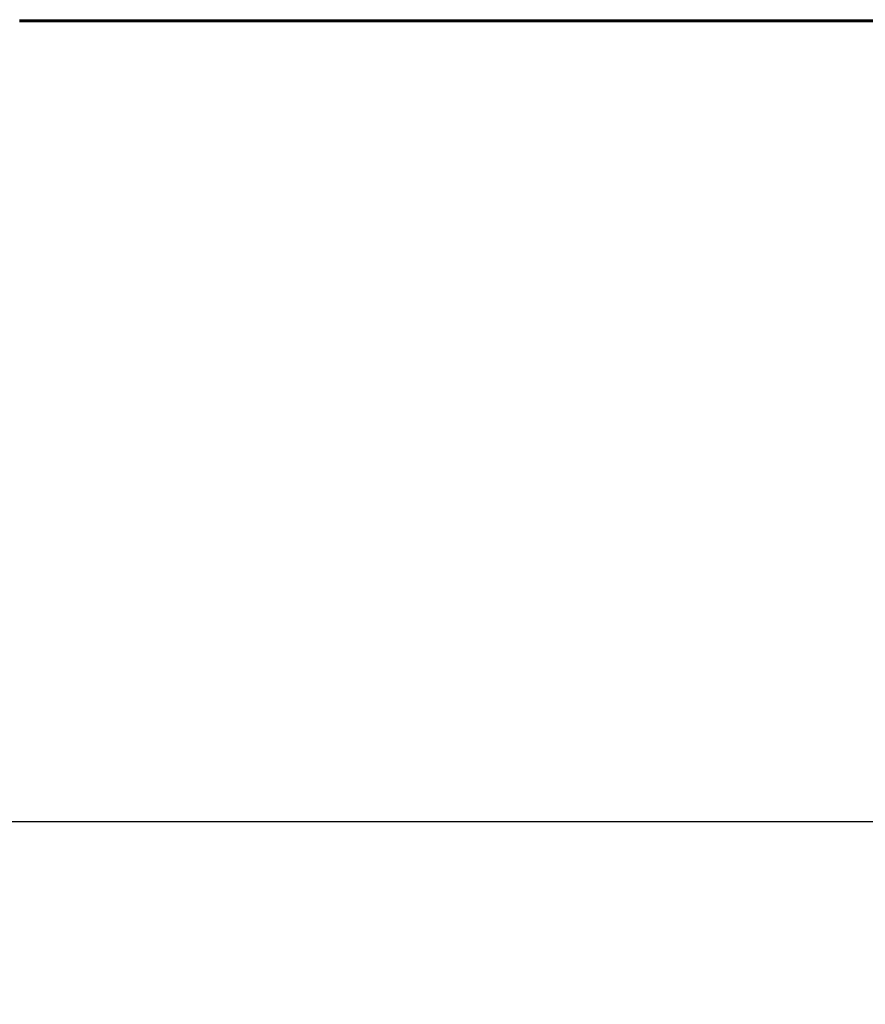
# Model space of a CAD drawing. Extents: x -4203 to -3100, y 315 to 525.
# Drawn here: x -3256 to -3245, y 398 to 412 of the extents above; entities that cross this region are included whole.
import ezdxf

# ---------------------------------------------------------------- set-up
doc = ezdxf.new("R2010")
doc.units = 0
doc.layers.get('0').update_dxf_attribs({"linetype": 'CONTINUOUS'})
doc.layers.get('Defpoints').update_dxf_attribs({"linetype": 'CONTINUOUS'})
doc.layers.add('Размеры', color=7, linetype='CONTINUOUS', lineweight=25)
doc.layers.add('Толстая', color=1, linetype='CONTINUOUS', lineweight=60)
doc.styles.get("Standard").update_dxf_attribs({"font": 'txt.shx'})
doc.dimstyles.new('ГОСТ', dxfattribs={"dimtxt": 3, "dimasz": 3, "dimexe": 2.5, "dimexo": 2, "dimgap": 1.5, "dimtad": 1, "dimdec": 0, "dimlfac": 100, "dimzin": 0, "dimdsep": 46, "dimtxsty": 'Standard', "dimblk": 'OBLIQUE', "dimcen": -3, "dimdle": 1.25, "dimadec": 0, "dimazin": 0, "dimtfac": 0.75, "dimtdec": 0, "dimtofl": 0, "dimtmove": 0, "dimatfit": 3, "dimtvp": 1.5, "dimtolj": 1, "dimtzin": 0, "dimarcsym": 0})

# ---------------------------------------------------------------- blocks, each defined once
blk = doc.blocks.new('_Oblique')
at = {"color": 0, "linetype": 'ByBlock', "lineweight": -2}
blk.add_line((-0.5, -0.5), (0.5, 0.5), dxfattribs=at)
blk = doc.blocks.new('*D24')
at = {"layer": 'Defpoints', "color": 0, "transparency": 16777216}
for p in [(-3315.919, 411.597), (-3234.806, 411.29), (-3234.806, 400.636)]:
    blk.add_point(p, dxfattribs=at)
at = {"layer": 'Размеры', "color": 0, "lineweight": -2, "transparency": 16777216}
for p, q in [((-3315.919, 409.597), (-3315.919, 398.136)), ((-3234.806, 409.29), (-3234.806, 398.136)), ((-3317.169, 400.636), (-3233.556, 400.636))]:
    blk.add_line(p, q, dxfattribs=at)
at = {"layer": 'Размеры', "color": 0, "lineweight": -2, "transparency": 16777216, "xscale": 3, "yscale": 3, "zscale": 3, "rotation": 180}
blk.add_blockref('_Oblique', (-3315.919, 400.636), dxfattribs=at)
at = {"layer": 'Размеры', "color": 0, "lineweight": -2, "transparency": 16777216, "xscale": 3, "yscale": 3, "zscale": 3}
blk.add_blockref('_Oblique', (-3234.806, 400.636), dxfattribs=at)
at = {"layer": 'Размеры', "color": 0, "transparency": 16777216, "insert": (-3275.363, 403.636), "char_height": 3, "attachment_point": 5}
blk.add_mtext('\\A1;405', dxfattribs=at)

msp = doc.modelspace()

# ---------------------------------------------------------------- linework, layer by layer
at = {"layer": 'Толстая', "color": 0}
for p, q in [((-3256.378, 411.583), (-3256.388, 411.583)), ((-3256.366, 411.583), (-3256.378, 411.583)), ((-3256.372, 411.583), (-3256.378, 411.583)), ((-3256.372, 411.583), (-3256.366, 411.583)), ((-3256.355, 411.583), (-3256.366, 411.583)), ((-3256.345, 411.583), (-3256.355, 411.583)), ((-3256.345, 411.583), (-3256.323, 411.583)), ((-3256.317, 411.583), (-3256.323, 411.583)), ((-3256.306, 411.583), (-3256.317, 411.583)), ((-3256.274, 411.583), (-3256.306, 411.583)), ((-3256.261, 411.583), (-3256.274, 411.583)), ((-3256.268, 411.583), (-3256.274, 411.583)), ((-3256.261, 411.583), (-3256.268, 411.583)), ((-3256.261, 411.583), (-3256.251, 411.583)), ((-3256.236, 411.583), (-3256.251, 411.583)), ((-3256.226, 411.583), (-3256.236, 411.583)), ((-3256.217, 411.583), (-3256.226, 411.583)), ((-3256.217, 411.583), (-3256.198, 411.583)), ((-3256.191, 411.583), (-3256.198, 411.583)), ((-3256.167, 411.583), (-3256.191, 411.583)), ((-3256.161, 411.583), (-3256.167, 411.583)), ((-3256.152, 411.583), (-3256.161, 411.583)), ((-3256.144, 411.583), (-3256.152, 411.583)), ((-3256.117, 411.583), (-3256.144, 411.583)), ((-3256.104, 411.583), (-3256.117, 411.583)), ((-3256.111, 411.583), (-3256.117, 411.583)), ((-3256.097, 411.583), (-3256.111, 411.583)), ((-3256.097, 411.583), (-3256.104, 411.583)), ((-3256.073, 411.583), (-3256.097, 411.583)), ((-3256.068, 411.583), (-3256.073, 411.583)), ((-3256.062, 411.583), (-3256.068, 411.583)), ((-3256.054, 411.583), (-3256.062, 411.583)), ((-3256.045, 411.583), (-3256.054, 411.583)), ((-3256.036, 411.583), (-3256.045, 411.583)), ((-3256.036, 411.583), (-3256.017, 411.583)), ((-3256.009, 411.583), (-3256.017, 411.583)), ((-3255.99, 411.583), (-3256.009, 411.583)), ((-3255.982, 411.583), (-3255.99, 411.583)), ((-3255.976, 411.583), (-3255.982, 411.583)), ((-3255.962, 411.583), (-3255.976, 411.583)), ((-3255.962, 411.583), (-3255.943, 411.583)), ((-3255.943, 411.583), (-3255.93, 411.583)), ((-3255.943, 411.583), (-3255.937, 411.583)), ((-3255.93, 411.583), (-3255.937, 411.583)), ((-3255.93, 411.583), (-3255.911, 411.583)), ((-3255.904, 411.583), (-3255.911, 411.583)), ((-3255.904, 411.583), (-3255.892, 411.583)), ((-3255.879, 411.583), (-3255.892, 411.583)), ((-3255.871, 411.583), (-3255.879, 411.583)), ((-3255.862, 411.583), (-3255.871, 411.583)), ((-3255.862, 411.583), (-3255.842, 411.583)), ((-3255.842, 411.583), (-3255.835, 411.583)), ((-3255.835, 411.583), (-3255.783, 411.583)), ((-3255.783, 411.583), (-3255.776, 411.583)), ((-3255.776, 411.583), (-3255.767, 411.583)), ((-3255.767, 411.583), (-3255.743, 411.583)), ((-3255.73, 411.583), (-3255.743, 411.583)), ((-3255.721, 411.583), (-3255.73, 411.583)), ((-3255.709, 411.583), (-3255.721, 411.583)), ((-3255.694, 411.583), (-3255.709, 411.583)), ((-3255.709, 411.583), (-3255.702, 411.583)), ((-3255.702, 411.583), (-3255.694, 411.583)), ((-3255.686, 411.583), (-3255.694, 411.583)), ((-3255.676, 411.583), (-3255.686, 411.583)), ((-3255.665, 411.583), (-3255.676, 411.583)), ((-3255.658, 411.583), (-3255.665, 411.583)), ((-3255.647, 411.583), (-3255.658, 411.583)), ((-3255.637, 411.583), (-3255.647, 411.583)), ((-3255.63, 411.583), (-3255.637, 411.583)), ((-3255.619, 411.583), (-3255.63, 411.583)), ((-3255.609, 411.583), (-3255.619, 411.583)), ((-3255.602, 411.583), (-3255.609, 411.583)), ((-3255.602, 411.583), (-3255.596, 411.583)), ((-3255.596, 411.583), (-3255.585, 411.583)), ((-3255.585, 411.583), (-3255.573, 411.583)), ((-3255.578, 411.583), (-3255.585, 411.583)), ((-3255.567, 411.583), (-3255.578, 411.583)), ((-3255.561, 411.583), (-3255.573, 411.583)), ((-3255.561, 411.583), (-3255.567, 411.583)), ((-3255.543, 411.583), (-3255.561, 411.583)), ((-3255.531, 411.583), (-3255.543, 411.583)), ((-3255.526, 411.583), (-3255.531, 411.583)), ((-3255.526, 411.583), (-3255.52, 411.583)), ((-3255.51, 411.583), (-3255.52, 411.583)), ((-3255.51, 411.583), (-3255.503, 411.583)), ((-3255.503, 411.583), (-3255.497, 411.583)), ((-3255.497, 411.583), (-3255.483, 411.583)), ((-3255.483, 411.583), (-3255.478, 411.583)), ((-3255.478, 411.583), (-3255.465, 411.583)), ((-3255.465, 411.583), (-3255.453, 411.583)), ((-3255.453, 411.583), (-3255.442, 411.583)), ((-3255.442, 411.583), (-3255.435, 411.583)), ((-3255.435, 411.583), (-3255.421, 411.583)), ((-3255.421, 411.583), (-3255.414, 411.583)), ((-3255.409, 411.583), (-3255.421, 411.583)), ((-3255.409, 411.583), (-3255.414, 411.583)), ((-3255.396, 411.583), (-3255.409, 411.583)), ((-3255.396, 411.583), (-3255.383, 411.583)), ((-3255.388, 411.583), (-3255.396, 411.583)), ((-3255.383, 411.583), (-3255.388, 411.583)), ((-3255.383, 411.583), (-3255.359, 411.583)), ((-3255.352, 411.583), (-3255.359, 411.583)), ((-3255.334, 411.583), (-3255.352, 411.583)), ((-3255.321, 411.583), (-3255.334, 411.583)), ((-3255.315, 411.583), (-3255.321, 411.583)), ((-3255.315, 411.583), (-3255.309, 411.583)), ((-3255.293, 411.583), (-3255.309, 411.583)), ((-3255.293, 411.583), (-3255.275, 411.583)), ((-3255.268, 411.583), (-3255.275, 411.583)), ((-3255.262, 411.583), (-3255.268, 411.583)), ((-3255.249, 411.583), (-3255.262, 411.583)), ((-3255.237, 411.583), (-3255.249, 411.583)), ((-3255.237, 411.583), (-3255.22, 411.583)), ((-3255.22, 411.583), (-3255.214, 411.583)), ((-3255.214, 411.583), (-3255.206, 411.583)), ((-3255.199, 411.583), (-3255.214, 411.583)), ((-3255.206, 411.583), (-3255.199, 411.583)), ((-3255.199, 411.583), (-3255.187, 411.583)), ((-3255.173, 411.583), (-3255.187, 411.583)), ((-3255.173, 411.583), (-3255.161, 411.583)), ((-3255.161, 411.583), (-3255.154, 411.583)), ((-3255.154, 411.583), (-3255.133, 411.583)), ((-3255.133, 411.583), (-3255.12, 411.583)), ((-3255.12, 411.583), (-3255.114, 411.583)), ((-3255.1, 411.583), (-3255.114, 411.583)), ((-3255.08, 411.583), (-3255.1, 411.583)), ((-3255.065, 411.583), (-3255.08, 411.583)), ((-3255.072, 411.583), (-3255.08, 411.583)), ((-3255.065, 411.583), (-3255.072, 411.583)), ((-3255.051, 411.583), (-3255.065, 411.583)), ((-3255.043, 411.583), (-3255.051, 411.583)), ((-3255.036, 411.583), (-3255.043, 411.583)), ((-3255.019, 411.583), (-3255.036, 411.583)), ((-3255.019, 411.583), (-3255.009, 411.583)), ((-3255.009, 411.583), (-3255.002, 411.583)), ((-3255.002, 411.583), (-3254.997, 411.583)), ((-3255.002, 411.583), (-3254.988, 411.583)), ((-3254.988, 411.583), (-3254.997, 411.583)), ((-3254.968, 411.583), (-3254.988, 411.583)), ((-3254.968, 411.583), (-3254.958, 411.583)), ((-3254.958, 411.583), (-3254.947, 411.583)), ((-3254.942, 411.583), (-3254.947, 411.583)), ((-3254.918, 411.583), (-3254.942, 411.583)), ((-3254.913, 411.583), (-3254.918, 411.583)), ((-3254.902, 411.583), (-3254.913, 411.583)), ((-3254.892, 411.583), (-3254.902, 411.583)), ((-3254.885, 411.583), (-3254.892, 411.583)), ((-3254.876, 411.583), (-3254.885, 411.583)), ((-3254.868, 411.583), (-3254.876, 411.583)), ((-3254.853, 411.583), (-3254.868, 411.583)), ((-3254.853, 411.583), (-3254.844, 411.583)), ((-3254.844, 411.583), (-3254.838, 411.583)), ((-3254.838, 411.583), (-3254.831, 411.583)), ((-3254.831, 411.583), (-3254.815, 411.583)), ((-3254.815, 411.583), (-3254.806, 411.583)), ((-3254.806, 411.583), (-3254.795, 411.583)), ((-3254.783, 411.583), (-3254.795, 411.583)), ((-3254.771, 411.583), (-3254.783, 411.583)), ((-3254.761, 411.583), (-3254.771, 411.583)), ((-3254.75, 411.583), (-3254.761, 411.583)), ((-3254.737, 411.583), (-3254.75, 411.583)), ((-3254.724, 411.583), (-3254.737, 411.583)), ((-3254.719, 411.583), (-3254.724, 411.583)), ((-3254.705, 411.583), (-3254.719, 411.583)), ((-3254.705, 411.583), (-3254.671, 411.583)), ((-3254.659, 411.583), (-3254.671, 411.583)), ((-3254.659, 411.583), (-3254.652, 411.583)), ((-3254.636, 411.583), (-3254.652, 411.583)), ((-3254.629, 411.583), (-3254.636, 411.583)), ((-3254.616, 411.583), (-3254.629, 411.583)), ((-3254.616, 411.583), (-3254.596, 411.583)), ((-3254.596, 411.583), (-3254.583, 411.583)), ((-3254.583, 411.583), (-3254.575, 411.583)), ((-3254.575, 411.583), (-3254.566, 411.583)), ((-3254.566, 411.583), (-3254.557, 411.583)), ((-3254.557, 411.583), (-3254.537, 411.583)), ((-3254.537, 411.583), (-3254.526, 411.583)), ((-3254.526, 411.583), (-3254.52, 411.583)), ((-3254.52, 411.583), (-3254.51, 411.583)), ((-3254.51, 411.583), (-3254.495, 411.583)), ((-3254.495, 411.583), (-3254.489, 411.583)), ((-3254.489, 411.583), (-3254.477, 411.583)), ((-3254.477, 411.583), (-3254.469, 411.583)), ((-3254.426, 411.583), (-3254.469, 411.583)), ((-3254.426, 411.583), (-3254.418, 411.583)), ((-3254.375, 411.583), (-3254.418, 411.583)), ((-3254.362, 411.583), (-3254.375, 411.583)), ((-3254.375, 411.583), (-3254.355, 411.583)), ((-3254.355, 411.583), (-3254.362, 411.583)), ((-3254.355, 411.583), (-3254.319, 411.583)), ((-3254.311, 411.583), (-3254.319, 411.583)), ((-3254.311, 411.583), (-3254.301, 411.583)), ((-3254.29, 411.583), (-3254.301, 411.583)), ((-3254.296, 411.583), (-3254.301, 411.583)), ((-3254.296, 411.583), (-3254.29, 411.583)), ((-3254.29, 411.583), (-3254.285, 411.583)), ((-3254.264, 411.583), (-3254.285, 411.583)), ((-3254.264, 411.583), (-3254.253, 411.583)), ((-3254.253, 411.583), (-3254.244, 411.583)), ((-3254.244, 411.583), (-3254.237, 411.583)), ((-3254.237, 411.583), (-3254.229, 411.583)), ((-3254.229, 411.583), (-3254.221, 411.583)), ((-3254.221, 411.583), (-3254.213, 411.583)), ((-3254.2, 411.583), (-3254.213, 411.583)), ((-3254.208, 411.583), (-3254.213, 411.583)), ((-3254.2, 411.583), (-3254.208, 411.583)), ((-3254.19, 411.583), (-3254.2, 411.583)), ((-3254.19, 411.583), (-3254.182, 411.583)), ((-3254.182, 411.583), (-3254.174, 411.583)), ((-3254.174, 411.583), (-3254.135, 411.583)), ((-3254.114, 411.583), (-3254.135, 411.583)), ((-3254.114, 411.583), (-3254.104, 411.583)), ((-3254.098, 411.583), (-3254.104, 411.583)), ((-3254.098, 411.583), (-3254.089, 411.583)), ((-3254.06, 411.583), (-3254.089, 411.583)), ((-3254.06, 411.583), (-3254.047, 411.583)), ((-3254.06, 411.583), (-3254.04, 411.583)), ((-3254.047, 411.583), (-3254.04, 411.583)), ((-3254.04, 411.583), (-3254.031, 411.583)), ((-3254.031, 411.583), (-3254.023, 411.583)), ((-3254.023, 411.583), (-3254.01, 411.583)), ((-3254.01, 411.583), (-3253.999, 411.583)), ((-3253.999, 411.583), (-3253.994, 411.583)), ((-3253.994, 411.583), (-3253.988, 411.583)), ((-3253.988, 411.583), (-3253.977, 411.583)), ((-3253.942, 411.583), (-3253.977, 411.583)), ((-3253.942, 411.583), (-3253.929, 411.583)), ((-3253.923, 411.583), (-3253.929, 411.583)), ((-3253.923, 411.583), (-3253.913, 411.583)), ((-3253.913, 411.583), (-3253.901, 411.583)), ((-3253.913, 411.583), (-3253.907, 411.583)), ((-3253.901, 411.583), (-3253.907, 411.583)), ((-3253.901, 411.583), (-3253.883, 411.583)), ((-3253.877, 411.583), (-3253.883, 411.583)), ((-3253.865, 411.583), (-3253.877, 411.583)), ((-3253.858, 411.583), (-3253.865, 411.583)), ((-3253.858, 411.583), (-3253.849, 411.583)), ((-3253.849, 411.583), (-3253.831, 411.583)), ((-3253.825, 411.583), (-3253.831, 411.583)), ((-3253.825, 411.583), (-3253.814, 411.583)), ((-3253.814, 411.583), (-3253.8, 411.583)), ((-3253.8, 411.583), (-3253.787, 411.583)), ((-3253.787, 411.583), (-3253.781, 411.583)), ((-3253.781, 411.583), (-3253.769, 411.583)), ((-3253.781, 411.583), (-3253.775, 411.583)), ((-3253.775, 411.583), (-3253.769, 411.583)), ((-3253.769, 411.583), (-3253.758, 411.583)), ((-3253.758, 411.583), (-3253.749, 411.583)), ((-3253.749, 411.583), (-3253.743, 411.583)), ((-3253.743, 411.583), (-3253.73, 411.583)), ((-3253.73, 411.583), (-3253.722, 411.583)), ((-3253.707, 411.583), (-3253.722, 411.583)), ((-3253.702, 411.583), (-3253.707, 411.583)), ((-3253.69, 411.583), (-3253.702, 411.583)), ((-3253.69, 411.583), (-3253.683, 411.583)), ((-3253.683, 411.583), (-3253.668, 411.583)), ((-3253.683, 411.583), (-3253.674, 411.583)), ((-3253.674, 411.583), (-3253.659, 411.583)), ((-3253.668, 411.583), (-3253.659, 411.583)), ((-3253.649, 411.583), (-3253.659, 411.583)), ((-3253.64, 411.583), (-3253.649, 411.583)), ((-3253.63, 411.583), (-3253.64, 411.583)), ((-3253.619, 411.583), (-3253.63, 411.583)), ((-3253.608, 411.583), (-3253.619, 411.583)), ((-3253.599, 411.583), (-3253.608, 411.583)), ((-3253.599, 411.583), (-3253.586, 411.583)), ((-3253.566, 411.583), (-3253.586, 411.583)), ((-3253.561, 411.583), (-3253.566, 411.583)), ((-3253.547, 411.583), (-3253.561, 411.583)), ((-3253.547, 411.583), (-3253.535, 411.583)), ((-3253.535, 411.583), (-3253.528, 411.583)), ((-3253.528, 411.583), (-3253.514, 411.583)), ((-3253.514, 411.583), (-3253.5, 411.583)), ((-3253.5, 411.583), (-3253.494, 411.583)), ((-3253.494, 411.583), (-3253.485, 411.583)), ((-3253.485, 411.583), (-3253.475, 411.583)), ((-3253.475, 411.583), (-3253.467, 411.583)), ((-3253.467, 411.583), (-3253.459, 411.583)), ((-3253.402, 411.583), (-3253.459, 411.583)), ((-3253.402, 411.583), (-3253.391, 411.583)), ((-3253.391, 411.583), (-3253.383, 411.583)), ((-3253.383, 411.583), (-3253.374, 411.583)), ((-3253.374, 411.583), (-3253.356, 411.583)), ((-3253.356, 411.583), (-3253.35, 411.583)), ((-3253.35, 411.583), (-3253.341, 411.583)), ((-3253.341, 411.583), (-3253.298, 411.583)), ((-3253.298, 411.583), (-3253.29, 411.583)), ((-3253.29, 411.583), (-3253.279, 411.583)), ((-3253.279, 411.583), (-3253.257, 411.583)), ((-3253.257, 411.583), (-3253.236, 411.583)), ((-3253.236, 411.583), (-3253.224, 411.583)), ((-3253.224, 411.583), (-3253.204, 411.583)), ((-3253.194, 411.583), (-3253.204, 411.583)), ((-3253.194, 411.583), (-3253.134, 411.583)), ((-3253.134, 411.583), (-3253.126, 411.583)), ((-3253.126, 411.583), (-3253.12, 411.583)), ((-3253.12, 411.583), (-3253.11, 411.583)), ((-3253.11, 411.583), (-3253.103, 411.583)), ((-3253.103, 411.583), (-3253.091, 411.583)), ((-3253.086, 411.583), (-3253.091, 411.583)), ((-3253.076, 411.583), (-3253.086, 411.583)), ((-3253.065, 411.583), (-3253.076, 411.583)), ((-3253.056, 411.583), (-3253.065, 411.583)), ((-3253.049, 411.583), (-3253.056, 411.583)), ((-3253.042, 411.583), (-3253.056, 411.583)), ((-3253.049, 411.583), (-3253.042, 411.583)), ((-3253.042, 411.583), (-3253.033, 411.583)), ((-3253.033, 411.583), (-3253.02, 411.583)), ((-3253.02, 411.583), (-3253.009, 411.583)), ((-3253.009, 411.583), (-3253.003, 411.583)), ((-3253.003, 411.583), (-3252.996, 411.583)), ((-3252.996, 411.583), (-3252.986, 411.583)), ((-3252.986, 411.583), (-3252.978, 411.583)), ((-3252.978, 411.583), (-3252.967, 411.583)), ((-3252.967, 411.583), (-3252.951, 411.583)), ((-3252.967, 411.583), (-3252.957, 411.583)), ((-3252.951, 411.583), (-3252.957, 411.583)), ((-3252.945, 411.583), (-3252.957, 411.583)), ((-3252.951, 411.583), (-3252.945, 411.583)), ((-3252.907, 411.583), (-3252.945, 411.583)), ((-3252.901, 411.583), (-3252.907, 411.583)), ((-3252.891, 411.583), (-3252.901, 411.583)), ((-3252.879, 411.583), (-3252.891, 411.583)), ((-3252.868, 411.583), (-3252.879, 411.583)), ((-3252.868, 411.583), (-3252.86, 411.583)), ((-3252.854, 411.583), (-3252.868, 411.583)), ((-3252.86, 411.583), (-3252.854, 411.583)), ((-3252.844, 411.583), (-3252.86, 411.583)), ((-3252.844, 411.583), (-3252.854, 411.583)), ((-3252.837, 411.583), (-3252.844, 411.583)), ((-3252.837, 411.583), (-3252.829, 411.583)), ((-3252.829, 411.583), (-3252.813, 411.583)), ((-3252.813, 411.583), (-3252.805, 411.583)), ((-3252.805, 411.583), (-3252.794, 411.583)), ((-3252.794, 411.583), (-3252.786, 411.583)), ((-3252.786, 411.583), (-3252.779, 411.583)), ((-3252.753, 411.583), (-3252.779, 411.583)), ((-3252.753, 411.583), (-3252.74, 411.583)), ((-3252.733, 411.583), (-3252.74, 411.583)), ((-3252.72, 411.583), (-3252.733, 411.583)), ((-3252.707, 411.583), (-3252.72, 411.583)), ((-3252.693, 411.583), (-3252.707, 411.583)), ((-3252.683, 411.583), (-3252.693, 411.583)), ((-3252.669, 411.583), (-3252.683, 411.583)), ((-3252.652, 411.583), (-3252.669, 411.583)), ((-3252.646, 411.583), (-3252.652, 411.583)), ((-3252.62, 411.583), (-3252.646, 411.583)), ((-3252.611, 411.583), (-3252.62, 411.583)), ((-3252.601, 411.583), (-3252.611, 411.583)), ((-3252.584, 411.583), (-3252.601, 411.583)), ((-3252.578, 411.583), (-3252.584, 411.583)), ((-3252.567, 411.583), (-3252.578, 411.583)), ((-3252.554, 411.583), (-3252.567, 411.583)), ((-3252.544, 411.583), (-3252.554, 411.583)), ((-3252.522, 411.583), (-3252.544, 411.583)), ((-3252.506, 411.583), (-3252.522, 411.583)), ((-3252.5, 411.583), (-3252.506, 411.583)), ((-3252.49, 411.583), (-3252.5, 411.583)), ((-3252.49, 411.583), (-3252.478, 411.583)), ((-3252.469, 411.583), (-3252.49, 411.583)), ((-3252.478, 411.583), (-3252.469, 411.583)), ((-3252.469, 411.583), (-3252.435, 411.583)), ((-3252.426, 411.583), (-3252.435, 411.583)), ((-3252.412, 411.583), (-3252.426, 411.583)), ((-3252.412, 411.583), (-3252.403, 411.583)), ((-3252.403, 411.583), (-3252.389, 411.583)), ((-3252.389, 411.583), (-3252.364, 411.583)), ((-3252.357, 411.583), (-3252.364, 411.583)), ((-3252.349, 411.583), (-3252.357, 411.583)), ((-3252.343, 411.583), (-3252.349, 411.583)), ((-3252.333, 411.583), (-3252.343, 411.583)), ((-3252.323, 411.583), (-3252.333, 411.583)), ((-3252.323, 411.583), (-3252.316, 411.583)), ((-3252.316, 411.583), (-3252.307, 411.583)), ((-3252.307, 411.583), (-3252.298, 411.583)), ((-3252.298, 411.583), (-3252.291, 411.583)), ((-3252.291, 411.583), (-3252.283, 411.583)), ((-3252.283, 411.583), (-3252.277, 411.583)), ((-3252.277, 411.583), (-3252.266, 411.583)), ((-3252.266, 411.583), (-3252.254, 411.583)), ((-3252.254, 411.583), (-3252.246, 411.583)), ((-3252.231, 411.583), (-3252.246, 411.583)), ((-3252.246, 411.583), (-3252.24, 411.583)), ((-3252.24, 411.583), (-3252.225, 411.583)), ((-3252.225, 411.583), (-3252.231, 411.583)), ((-3252.212, 411.583), (-3252.225, 411.583)), ((-3252.201, 411.583), (-3252.212, 411.583)), ((-3252.192, 411.583), (-3252.201, 411.583)), ((-3252.192, 411.583), (-3252.185, 411.583)), ((-3252.172, 411.583), (-3252.192, 411.583)), ((-3252.185, 411.583), (-3252.172, 411.583)), ((-3252.162, 411.583), (-3252.172, 411.583)), ((-3252.162, 411.583), (-3252.148, 411.583)), ((-3252.162, 411.583), (-3252.153, 411.583)), ((-3252.153, 411.583), (-3252.148, 411.583)), ((-3252.148, 411.583), (-3252.137, 411.583)), ((-3252.142, 411.583), (-3252.148, 411.583)), ((-3252.127, 411.583), (-3252.142, 411.583)), ((-3252.137, 411.583), (-3252.127, 411.583)), ((-3252.121, 411.583), (-3252.127, 411.583)), ((-3252.095, 411.583), (-3252.121, 411.583)), ((-3252.087, 411.583), (-3252.095, 411.583)), ((-3252.095, 411.583), (-3252.081, 411.583)), ((-3252.081, 411.583), (-3252.087, 411.583)), ((-3252.081, 411.583), (-3252.075, 411.583)), ((-3252.075, 411.583), (-3252.062, 411.583)), ((-3252.062, 411.583), (-3252.053, 411.583)), ((-3252.053, 411.583), (-3252.045, 411.583)), ((-3252.019, 411.583), (-3252.045, 411.583)), ((-3252.019, 411.583), (-3252.007, 411.583)), ((-3251.99, 411.583), (-3252.007, 411.583)), ((-3251.99, 411.583), (-3251.984, 411.583)), ((-3251.984, 411.583), (-3251.968, 411.583)), ((-3251.968, 411.583), (-3251.961, 411.583)), ((-3251.934, 411.583), (-3251.961, 411.583)), ((-3251.934, 411.583), (-3251.926, 411.583)), ((-3251.926, 411.583), (-3251.908, 411.583)), ((-3251.908, 411.583), (-3251.898, 411.583)), ((-3251.898, 411.583), (-3251.88, 411.583)), ((-3251.88, 411.583), (-3251.875, 411.583)), ((-3251.862, 411.583), (-3251.875, 411.583)), ((-3251.849, 411.583), (-3251.862, 411.583)), ((-3251.849, 411.583), (-3251.838, 411.583)), ((-3251.838, 411.583), (-3251.787, 411.583)), ((-3251.779, 411.583), (-3251.787, 411.583)), ((-3251.761, 411.583), (-3251.779, 411.583)), ((-3251.761, 411.583), (-3251.715, 411.583)), ((-3251.715, 411.583), (-3251.701, 411.583)), ((-3251.701, 411.583), (-3251.683, 411.583)), ((-3251.683, 411.583), (-3251.672, 411.583)), ((-3251.672, 411.583), (-3251.658, 411.583)), ((-3251.658, 411.583), (-3251.652, 411.583)), ((-3251.652, 411.583), (-3251.644, 411.583)), ((-3251.644, 411.583), (-3251.635, 411.583)), ((-3251.635, 411.583), (-3251.619, 411.583)), ((-3251.601, 411.583), (-3251.619, 411.583)), ((-3251.592, 411.583), (-3251.601, 411.583)), ((-3251.582, 411.583), (-3251.592, 411.583)), ((-3251.576, 411.583), (-3251.582, 411.583)), ((-3251.566, 411.583), (-3251.576, 411.583)), ((-3251.561, 411.583), (-3251.566, 411.583)), ((-3251.542, 411.583), (-3251.561, 411.583)), ((-3251.521, 411.583), (-3251.542, 411.583)), ((-3251.521, 411.583), (-3251.49, 411.583)), ((-3251.49, 411.583), (-3251.467, 411.583)), ((-3251.467, 411.583), (-3251.459, 411.583)), ((-3251.459, 411.583), (-3251.45, 411.583)), ((-3251.45, 411.583), (-3251.44, 411.583)), ((-3251.44, 411.583), (-3251.43, 411.583)), ((-3251.422, 411.583), (-3251.43, 411.583)), ((-3251.43, 411.583), (-3251.416, 411.583)), ((-3251.416, 411.583), (-3251.422, 411.583)), ((-3251.416, 411.583), (-3251.397, 411.583)), ((-3251.384, 411.583), (-3251.397, 411.583)), ((-3251.372, 411.583), (-3251.384, 411.583)), ((-3251.361, 411.583), (-3251.372, 411.583)), ((-3251.344, 411.583), (-3251.361, 411.583)), ((-3251.344, 411.583), (-3251.334, 411.583)), ((-3251.334, 411.583), (-3251.325, 411.583)), ((-3251.318, 411.583), (-3251.325, 411.583)), ((-3251.306, 411.583), (-3251.318, 411.583)), ((-3251.287, 411.583), (-3251.306, 411.583)), ((-3251.281, 411.583), (-3251.287, 411.583)), ((-3251.272, 411.583), (-3251.281, 411.583)), ((-3251.264, 411.583), (-3251.272, 411.583)), ((-3251.255, 411.583), (-3251.264, 411.583)), ((-3251.248, 411.583), (-3251.255, 411.583)), ((-3251.248, 411.583), (-3251.233, 411.583)), ((-3251.248, 411.583), (-3251.238, 411.583)), ((-3251.238, 411.583), (-3251.233, 411.583)), ((-3251.233, 411.583), (-3251.221, 411.583)), ((-3251.221, 411.583), (-3251.203, 411.583)), ((-3251.203, 411.583), (-3251.193, 411.583)), ((-3251.193, 411.583), (-3251.186, 411.583)), ((-3251.186, 411.583), (-3251.176, 411.583)), ((-3251.176, 411.583), (-3251.164, 411.583)), ((-3251.164, 411.583), (-3251.154, 411.583)), ((-3251.154, 411.583), (-3251.148, 411.583)), ((-3251.148, 411.583), (-3251.13, 411.583)), ((-3251.13, 411.583), (-3251.119, 411.583)), ((-3251.119, 411.583), (-3251.1, 411.583)), ((-3251.093, 411.583), (-3251.1, 411.583)), ((-3251.082, 411.583), (-3251.093, 411.583)), ((-3251.069, 411.583), (-3251.082, 411.583)), ((-3251.06, 411.583), (-3251.069, 411.583)), ((-3251.052, 411.583), (-3251.06, 411.583)), ((-3251.052, 411.583), (-3251.041, 411.583)), ((-3251.041, 411.583), (-3251.027, 411.583)), ((-3251.027, 411.583), (-3250.926, 411.583)), ((-3250.914, 411.583), (-3250.926, 411.583)), ((-3250.899, 411.583), (-3250.914, 411.583)), ((-3250.892, 411.583), (-3250.899, 411.583)), ((-3250.892, 411.583), (-3250.881, 411.583)), ((-3250.874, 411.583), (-3250.881, 411.583)), ((-3250.866, 411.583), (-3250.874, 411.583)), ((-3250.856, 411.583), (-3250.866, 411.583)), ((-3250.821, 411.583), (-3250.856, 411.583)), ((-3250.813, 411.583), (-3250.821, 411.583)), ((-3250.775, 411.583), (-3250.813, 411.583)), ((-3250.763, 411.583), (-3250.775, 411.583)), ((-3250.757, 411.583), (-3250.763, 411.583)), ((-3250.736, 411.583), (-3250.757, 411.583)), ((-3250.725, 411.583), (-3250.736, 411.583)), ((-3250.725, 411.583), (-3250.715, 411.583)), ((-3250.715, 411.583), (-3250.706, 411.583)), ((-3250.706, 411.583), (-3250.693, 411.583)), ((-3250.682, 411.583), (-3250.693, 411.583)), ((-3250.671, 411.583), (-3250.682, 411.583)), ((-3250.671, 411.583), (-3250.656, 411.583)), ((-3250.656, 411.583), (-3250.645, 411.583)), ((-3250.645, 411.583), (-3250.633, 411.583)), ((-3250.633, 411.583), (-3250.493, 411.583)), ((-3250.479, 411.583), (-3250.493, 411.583)), ((-3250.479, 411.583), (-3250.466, 411.583)), ((-3250.466, 411.583), (-3250.448, 411.583)), ((-3250.448, 411.583), (-3250.427, 411.583)), ((-3250.419, 411.583), (-3250.427, 411.583)), ((-3250.409, 411.583), (-3250.419, 411.583)), ((-3250.401, 411.583), (-3250.409, 411.583)), ((-3250.381, 411.583), (-3250.401, 411.583)), ((-3250.381, 411.583), (-3250.366, 411.583)), ((-3250.344, 411.583), (-3250.366, 411.583)), ((-3250.344, 411.583), (-3250.333, 411.583)), ((-3250.333, 411.583), (-3250.325, 411.583)), ((-3250.325, 411.583), (-3250.314, 411.583)), ((-3250.314, 411.583), (-3250.307, 411.583)), ((-3250.307, 411.583), (-3250.285, 411.583)), ((-3250.271, 411.583), (-3250.285, 411.583)), ((-3250.285, 411.583), (-3250.279, 411.583)), ((-3250.279, 411.583), (-3250.271, 411.583)), ((-3250.271, 411.583), (-3250.241, 411.583)), ((-3250.241, 411.583), (-3250.232, 411.583)), ((-3250.232, 411.583), (-3250.219, 411.583)), ((-3250.219, 411.583), (-3250.191, 411.583)), ((-3250.191, 411.583), (-3250.18, 411.583)), ((-3250.173, 411.583), (-3250.18, 411.583)), ((-3250.173, 411.583), (-3250.143, 411.583)), ((-3250.133, 411.583), (-3250.143, 411.583)), ((-3250.094, 411.583), (-3250.133, 411.583)), ((-3250.094, 411.583), (-3250.081, 411.583)), ((-3250.081, 411.583), (-3250.074, 411.583)), ((-3250.063, 411.583), (-3250.074, 411.583)), ((-3250.063, 411.583), (-3250.038, 411.583)), ((-3250.03, 411.583), (-3250.038, 411.583)), ((-3250.019, 411.583), (-3250.03, 411.583)), ((-3250.019, 411.583), (-3250.007, 411.583)), ((-3250.007, 411.583), (-3249.994, 411.583)), ((-3249.984, 411.583), (-3249.994, 411.583)), ((-3249.984, 411.583), (-3249.942, 411.583)), ((-3249.942, 411.583), (-3249.93, 411.583)), ((-3249.93, 411.583), (-3249.9, 411.583)), ((-3249.9, 411.583), (-3249.814, 411.583)), ((-3249.814, 411.583), (-3249.806, 411.583)), ((-3249.806, 411.583), (-3249.793, 411.583)), ((-3249.793, 411.583), (-3249.768, 411.583)), ((-3249.768, 411.583), (-3249.763, 411.583)), ((-3249.763, 411.583), (-3249.741, 411.583)), ((-3249.741, 411.583), (-3249.732, 411.583)), ((-3249.711, 411.583), (-3249.732, 411.583)), ((-3249.703, 411.583), (-3249.711, 411.583)), ((-3249.69, 411.583), (-3249.703, 411.583)), ((-3249.677, 411.583), (-3249.69, 411.583)), ((-3249.669, 411.583), (-3249.677, 411.583)), ((-3249.658, 411.583), (-3249.669, 411.583)), ((-3249.658, 411.583), (-3249.615, 411.583)), ((-3249.603, 411.583), (-3249.615, 411.583)), ((-3249.578, 411.583), (-3249.603, 411.583)), ((-3249.562, 411.583), (-3249.578, 411.583)), ((-3249.55, 411.583), (-3249.562, 411.583)), ((-3249.544, 411.583), (-3249.55, 411.583)), ((-3249.544, 411.583), (-3249.519, 411.583)), ((-3249.519, 411.583), (-3249.507, 411.583)), ((-3249.507, 411.583), (-3249.502, 411.583)), ((-3249.502, 411.583), (-3249.493, 411.583)), ((-3249.493, 411.583), (-3249.465, 411.583)), ((-3249.459, 411.583), (-3249.465, 411.583)), ((-3249.459, 411.583), (-3249.454, 411.583)), ((-3249.454, 411.583), (-3249.446, 411.583)), ((-3249.411, 411.583), (-3249.446, 411.583)), ((-3249.411, 411.583), (-3249.404, 411.583)), ((-3249.404, 411.583), (-3249.396, 411.583)), ((-3249.396, 411.583), (-3249.383, 411.583)), ((-3249.383, 411.583), (-3249.373, 411.583)), ((-3249.373, 411.583), (-3249.361, 411.583)), ((-3249.361, 411.583), (-3249.355, 411.583)), ((-3249.345, 411.583), (-3249.355, 411.583)), ((-3249.334, 411.583), (-3249.345, 411.583)), ((-3249.334, 411.583), (-3249.305, 411.583)), ((-3249.29, 411.583), (-3249.305, 411.583)), ((-3249.29, 411.583), (-3249.275, 411.583)), ((-3249.275, 411.583), (-3249.27, 411.583)), ((-3249.27, 411.583), (-3249.263, 411.583)), ((-3249.254, 411.583), (-3249.263, 411.583)), ((-3249.254, 411.583), (-3249.248, 411.583)), ((-3249.248, 411.583), (-3249.182, 411.583)), ((-3249.182, 411.583), (-3249.175, 411.583)), ((-3249.175, 411.583), (-3249.166, 411.583)), ((-3249.11, 411.583), (-3249.166, 411.583)), ((-3249.097, 411.583), (-3249.11, 411.583)), ((-3249.11, 411.583), (-3249.103, 411.583)), ((-3249.103, 411.583), (-3249.097, 411.583)), ((-3249.097, 411.583), (-3249.043, 411.583)), ((-3249.034, 411.583), (-3249.043, 411.583)), ((-3249.034, 411.583), (-3249.02, 411.583)), ((-3249.02, 411.583), (-3249.011, 411.583)), ((-3249.011, 411.583), (-3249.001, 411.583)), ((-3249.001, 411.583), (-3248.995, 411.583)), ((-3248.995, 411.583), (-3248.987, 411.583)), ((-3248.987, 411.583), (-3248.973, 411.583)), ((-3248.973, 411.583), (-3248.95, 411.583)), ((-3248.95, 411.583), (-3248.933, 411.583)), ((-3248.933, 411.583), (-3248.923, 411.583)), ((-3248.876, 411.583), (-3248.923, 411.583)), ((-3248.867, 411.583), (-3248.876, 411.583)), ((-3248.867, 411.583), (-3248.847, 411.583)), ((-3248.831, 411.583), (-3248.847, 411.583)), ((-3248.831, 411.583), (-3248.805, 411.583)), ((-3248.805, 411.583), (-3248.788, 411.583)), ((-3248.788, 411.583), (-3248.776, 411.583)), ((-3248.776, 411.583), (-3248.764, 411.583)), ((-3248.764, 411.583), (-3248.681, 411.583)), ((-3248.661, 411.583), (-3248.681, 411.583)), ((-3248.654, 411.583), (-3248.661, 411.583)), ((-3248.643, 411.583), (-3248.654, 411.583)), ((-3248.648, 411.583), (-3248.654, 411.583)), ((-3248.648, 411.583), (-3248.643, 411.583)), ((-3248.623, 411.583), (-3248.643, 411.583)), ((-3248.617, 411.583), (-3248.623, 411.583)), ((-3248.592, 411.583), (-3248.617, 411.583)), ((-3248.578, 411.583), (-3248.592, 411.583)), ((-3248.578, 411.583), (-3248.566, 411.583)), ((-3248.566, 411.583), (-3248.557, 411.583)), ((-3248.557, 411.583), (-3248.531, 411.583)), ((-3248.531, 411.583), (-3248.508, 411.583)), ((-3248.508, 411.583), (-3248.474, 411.583)), ((-3248.466, 411.583), (-3248.474, 411.583)), ((-3248.451, 411.583), (-3248.466, 411.583)), ((-3248.439, 411.583), (-3248.451, 411.583)), ((-3248.433, 411.583), (-3248.439, 411.583)), ((-3248.433, 411.583), (-3248.42, 411.583)), ((-3248.42, 411.583), (-3248.401, 411.583)), ((-3248.401, 411.583), (-3248.39, 411.583)), ((-3248.39, 411.583), (-3248.37, 411.583)), ((-3248.37, 411.583), (-3248.36, 411.583)), ((-3248.354, 411.583), (-3248.36, 411.583)), ((-3248.334, 411.583), (-3248.354, 411.583)), ((-3248.319, 411.583), (-3248.334, 411.583)), ((-3248.329, 411.583), (-3248.334, 411.583)), ((-3248.319, 411.583), (-3248.329, 411.583)), ((-3248.311, 411.583), (-3248.319, 411.583)), ((-3248.291, 411.583), (-3248.311, 411.583)), ((-3248.291, 411.583), (-3248.27, 411.583)), ((-3248.27, 411.583), (-3248.263, 411.583)), ((-3248.263, 411.583), (-3248.253, 411.583)), ((-3248.244, 411.583), (-3248.253, 411.583)), ((-3248.235, 411.583), (-3248.244, 411.583)), ((-3248.21, 411.583), (-3248.235, 411.583)), ((-3248.21, 411.583), (-3248.172, 411.583)), ((-3248.172, 411.583), (-3248.152, 411.583)), ((-3248.152, 411.583), (-3248.139, 411.583)), ((-3248.139, 411.583), (-3248.132, 411.583)), ((-3248.132, 411.583), (-3248.109, 411.583)), ((-3248.109, 411.583), (-3248.096, 411.583)), ((-3248.096, 411.583), (-3248.077, 411.583)), ((-3248.077, 411.583), (-3248.053, 411.583)), ((-3248.04, 411.583), (-3248.053, 411.583)), ((-3248.014, 411.583), (-3248.04, 411.583)), ((-3248.007, 411.583), (-3248.014, 411.583)), ((-3247.996, 411.583), (-3248.007, 411.583)), ((-3247.972, 411.583), (-3247.996, 411.583)), ((-3247.939, 411.583), (-3247.972, 411.583)), ((-3247.939, 411.583), (-3247.928, 411.583)), ((-3247.928, 411.583), (-3247.921, 411.583)), ((-3247.887, 411.583), (-3247.921, 411.583)), ((-3247.887, 411.583), (-3247.872, 411.583)), ((-3247.79, 411.583), (-3247.872, 411.583)), ((-3247.779, 411.583), (-3247.79, 411.583)), ((-3247.758, 411.583), (-3247.779, 411.583)), ((-3247.748, 411.583), (-3247.758, 411.583)), ((-3247.715, 411.583), (-3247.748, 411.583)), ((-3247.693, 411.583), (-3247.715, 411.583)), ((-3247.673, 411.583), (-3247.693, 411.583)), ((-3247.662, 411.583), (-3247.673, 411.583)), ((-3247.656, 411.583), (-3247.662, 411.583)), ((-3247.644, 411.583), (-3247.656, 411.583)), ((-3247.63, 411.583), (-3247.644, 411.583)), ((-3247.588, 411.583), (-3247.63, 411.583)), ((-3247.588, 411.583), (-3247.58, 411.583)), ((-3247.566, 411.583), (-3247.58, 411.583)), ((-3247.552, 411.583), (-3247.566, 411.583)), ((-3247.566, 411.583), (-3247.558, 411.583)), ((-3247.558, 411.583), (-3247.552, 411.583)), ((-3247.552, 411.583), (-3247.541, 411.583)), ((-3247.541, 411.583), (-3247.532, 411.583)), ((-3247.508, 411.583), (-3247.532, 411.583)), ((-3247.508, 411.583), (-3247.498, 411.583)), ((-3247.498, 411.583), (-3247.481, 411.583)), ((-3247.481, 411.583), (-3247.465, 411.583)), ((-3247.465, 411.583), (-3247.456, 411.583)), ((-3247.438, 411.583), (-3247.456, 411.583)), ((-3247.43, 411.583), (-3247.438, 411.583)), ((-3247.43, 411.583), (-3247.411, 411.583)), ((-3247.411, 411.583), (-3247.403, 411.583)), ((-3247.403, 411.583), (-3247.389, 411.583)), ((-3247.381, 411.583), (-3247.389, 411.583)), ((-3247.381, 411.583), (-3247.314, 411.583)), ((-3247.314, 411.583), (-3247.3, 411.583)), ((-3247.307, 411.583), (-3247.314, 411.583)), ((-3247.3, 411.583), (-3247.307, 411.583)), ((-3247.3, 411.583), (-3247.282, 411.583)), ((-3247.268, 411.583), (-3247.282, 411.583)), ((-3247.268, 411.583), (-3247.239, 411.583)), ((-3247.239, 411.583), (-3247.221, 411.583)), ((-3247.211, 411.583), (-3247.221, 411.583)), ((-3247.216, 411.583), (-3247.221, 411.583)), ((-3247.211, 411.583), (-3247.216, 411.583)), ((-3247.204, 411.583), (-3247.211, 411.583)), ((-3247.195, 411.583), (-3247.204, 411.583)), ((-3247.187, 411.583), (-3247.195, 411.583)), ((-3247.187, 411.583), (-3247.162, 411.583)), ((-3247.154, 411.583), (-3247.162, 411.583)), ((-3247.142, 411.583), (-3247.154, 411.583)), ((-3247.148, 411.583), (-3247.154, 411.583)), ((-3247.148, 411.583), (-3247.142, 411.583)), ((-3247.082, 411.583), (-3247.142, 411.583)), ((-3247.075, 411.583), (-3247.082, 411.583)), ((-3247.061, 411.583), (-3247.075, 411.583)), ((-3247.061, 411.583), (-3247.046, 411.583)), ((-3247.046, 411.583), (-3247.039, 411.583)), ((-3247.039, 411.583), (-3247.025, 411.583)), ((-3247.011, 411.583), (-3247.025, 411.583)), ((-3247.002, 411.583), (-3247.011, 411.583)), ((-3246.847, 411.583), (-3247.002, 411.583)), ((-3246.847, 411.583), (-3246.832, 411.583)), ((-3246.847, 411.583), (-3246.825, 411.583)), ((-3246.832, 411.583), (-3246.818, 411.583)), ((-3246.818, 411.583), (-3246.825, 411.583)), ((-3246.818, 411.583), (-3246.806, 411.583)), ((-3246.806, 411.583), (-3246.798, 411.583)), ((-3246.788, 411.583), (-3246.798, 411.583)), ((-3246.754, 411.583), (-3246.788, 411.583)), ((-3246.748, 411.583), (-3246.754, 411.583)), ((-3246.706, 411.583), (-3246.748, 411.583)), ((-3246.699, 411.583), (-3246.706, 411.583)), ((-3246.671, 411.583), (-3246.699, 411.583)), ((-3246.666, 411.583), (-3246.671, 411.583)), ((-3246.658, 411.583), (-3246.666, 411.583)), ((-3246.647, 411.583), (-3246.658, 411.583)), ((-3246.647, 411.583), (-3246.638, 411.583)), ((-3246.638, 411.583), (-3246.632, 411.583)), ((-3246.632, 411.583), (-3246.619, 411.583)), ((-3246.619, 411.583), (-3246.609, 411.583)), ((-3246.58, 411.583), (-3246.609, 411.583)), ((-3246.57, 411.583), (-3246.58, 411.583)), ((-3246.561, 411.583), (-3246.57, 411.583)), ((-3246.57, 411.583), (-3246.555, 411.583)), ((-3246.555, 411.583), (-3246.561, 411.583)), ((-3246.517, 411.583), (-3246.555, 411.583)), ((-3246.511, 411.583), (-3246.517, 411.583)), ((-3246.501, 411.583), (-3246.511, 411.583)), ((-3246.492, 411.583), (-3246.501, 411.583)), ((-3246.492, 411.583), (-3246.486, 411.583)), ((-3246.486, 411.583), (-3246.47, 411.583)), ((-3246.465, 411.583), (-3246.47, 411.583)), ((-3246.454, 411.583), (-3246.465, 411.583)), ((-3246.44, 411.583), (-3246.454, 411.583)), ((-3246.433, 411.583), (-3246.44, 411.583)), ((-3246.433, 411.583), (-3246.421, 411.583)), ((-3246.421, 411.583), (-3246.412, 411.583)), ((-3246.402, 411.583), (-3246.412, 411.583)), ((-3246.395, 411.583), (-3246.402, 411.583)), ((-3246.389, 411.583), (-3246.395, 411.583)), ((-3246.377, 411.583), (-3246.389, 411.583)), ((-3246.368, 411.583), (-3246.377, 411.583)), ((-3246.36, 411.583), (-3246.368, 411.583)), ((-3246.354, 411.583), (-3246.368, 411.583)), ((-3246.354, 411.583), (-3246.36, 411.583)), ((-3246.337, 411.583), (-3246.354, 411.583)), ((-3246.319, 411.583), (-3246.337, 411.583)), ((-3246.304, 411.583), (-3246.319, 411.583)), ((-3246.298, 411.583), (-3246.304, 411.583)), ((-3246.288, 411.583), (-3246.298, 411.583)), ((-3246.276, 411.583), (-3246.288, 411.583)), ((-3246.266, 411.583), (-3246.276, 411.583)), ((-3246.258, 411.583), (-3246.266, 411.583)), ((-3246.258, 411.583), (-3246.23, 411.583)), ((-3246.218, 411.583), (-3246.23, 411.583)), ((-3246.211, 411.583), (-3246.218, 411.583)), ((-3246.197, 411.583), (-3246.211, 411.583)), ((-3246.19, 411.583), (-3246.197, 411.583)), ((-3246.176, 411.583), (-3246.19, 411.583)), ((-3246.19, 411.583), (-3246.182, 411.583)), ((-3246.182, 411.583), (-3246.176, 411.583)), ((-3246.165, 411.583), (-3246.176, 411.583)), ((-3246.153, 411.583), (-3246.165, 411.583)), ((-3246.144, 411.583), (-3246.153, 411.583)), ((-3246.134, 411.583), (-3246.144, 411.583)), ((-3246.134, 411.583), (-3246.126, 411.583)), ((-3246.126, 411.583), (-3246.115, 411.583)), ((-3246.115, 411.583), (-3246.108, 411.583)), ((-3246.108, 411.583), (-3246.095, 411.583)), ((-3246.095, 411.583), (-3246.087, 411.583)), ((-3246.087, 411.583), (-3246.077, 411.583)), ((-3246.077, 411.583), (-3246.069, 411.583)), ((-3246.069, 411.583), (-3246.061, 411.583)), ((-3246.061, 411.583), (-3246.055, 411.583)), ((-3246.048, 411.583), (-3246.055, 411.583)), ((-3246.038, 411.583), (-3246.048, 411.583)), ((-3246.032, 411.583), (-3246.038, 411.583)), ((-3246.023, 411.583), (-3246.032, 411.583)), ((-3246.015, 411.583), (-3246.023, 411.583)), ((-3246.015, 411.583), (-3246.009, 411.583)), ((-3246.009, 411.583), (-3245.984, 411.583)), ((-3245.952, 411.583), (-3245.984, 411.583)), ((-3245.943, 411.583), (-3245.952, 411.583)), ((-3245.922, 411.583), (-3245.943, 411.583)), ((-3245.908, 411.583), (-3245.922, 411.583)), ((-3245.89, 411.583), (-3245.908, 411.583)), ((-3245.88, 411.583), (-3245.89, 411.583)), ((-3245.872, 411.583), (-3245.88, 411.583)), ((-3245.872, 411.583), (-3245.867, 411.583)), ((-3245.867, 411.583), (-3245.85, 411.583)), ((-3245.85, 411.583), (-3245.834, 411.583)), ((-3245.834, 411.583), (-3245.816, 411.583)), ((-3245.816, 411.583), (-3245.803, 411.583)), ((-3245.791, 411.583), (-3245.803, 411.583)), ((-3245.778, 411.583), (-3245.791, 411.583)), ((-3245.753, 411.583), (-3245.778, 411.583)), ((-3245.746, 411.583), (-3245.753, 411.583)), ((-3245.746, 411.583), (-3245.724, 411.583)), ((-3245.724, 411.583), (-3245.718, 411.583)), ((-3245.704, 411.583), (-3245.718, 411.583)), ((-3245.698, 411.583), (-3245.704, 411.583)), ((-3245.688, 411.583), (-3245.698, 411.583)), ((-3245.659, 411.583), (-3245.688, 411.583)), ((-3245.659, 411.583), (-3245.651, 411.583)), ((-3245.651, 411.583), (-3245.643, 411.583)), ((-3245.643, 411.583), (-3245.634, 411.583)), ((-3245.634, 411.583), (-3245.621, 411.583)), ((-3245.621, 411.583), (-3245.593, 411.583)), ((-3245.593, 411.583), (-3245.585, 411.583)), ((-3245.585, 411.583), (-3245.51, 411.583)), ((-3245.504, 411.583), (-3245.51, 411.583)), ((-3245.472, 411.583), (-3245.504, 411.583)), ((-3245.463, 411.583), (-3245.472, 411.583)), ((-3245.458, 411.583), (-3245.463, 411.583)), ((-3245.414, 411.583), (-3245.458, 411.583)), ((-3245.401, 411.583), (-3245.414, 411.583)), ((-3245.39, 411.583), (-3245.401, 411.583)), ((-3245.39, 411.583), (-3245.382, 411.583)), ((-3245.347, 411.583), (-3245.382, 411.583)), ((-3245.347, 411.583), (-3245.334, 411.583)), ((-3245.323, 411.583), (-3245.334, 411.583)), ((-3245.315, 411.583), (-3245.323, 411.583)), ((-3245.25, 411.583), (-3245.315, 411.583)), ((-3245.195, 411.583), (-3245.25, 411.583)), ((-3245.187, 411.583), (-3245.195, 411.583)), ((-3245.142, 411.583), (-3245.187, 411.583)), ((-3245.127, 411.583), (-3245.142, 411.583)), ((-3245.137, 411.583), (-3245.142, 411.583)), ((-3245.127, 411.583), (-3245.137, 411.583)), ((-3245.089, 411.583), (-3245.127, 411.583)), ((-3245.077, 411.583), (-3245.089, 411.583)), ((-3245.064, 411.583), (-3245.077, 411.583)), ((-3245.064, 411.583), (-3245.029, 411.583)), ((-3245.029, 411.583), (-3245.012, 411.583)), ((-3245.012, 411.583), (-3244.996, 411.583)), ((-3244.996, 411.583), (-3244.981, 411.583)), ((-3244.981, 411.583), (-3244.952, 411.583)), ((-3244.952, 411.583), (-3244.945, 411.583)), ((-3244.945, 411.583), (-3244.696, 411.583))]:
    msp.add_line(p, q, dxfattribs=at)

# ---------------------------------------------------------------- dimensions: what is measured, and where the dimension line sits
at = {"layer": 'Размеры', "color": 0}
dim = msp.add_linear_dim(base=(-3234.806, 400.636), p1=(-3315.919, 411.597), p2=(-3234.806, 411.29), text='405', dimstyle='ГОСТ', dxfattribs=at)
dim.commit()
dim.dimension.update_dxf_attribs({"geometry": '*D24', "text_midpoint": (-3275.363, 403.636)})

doc.saveas('drawing.dxf')
